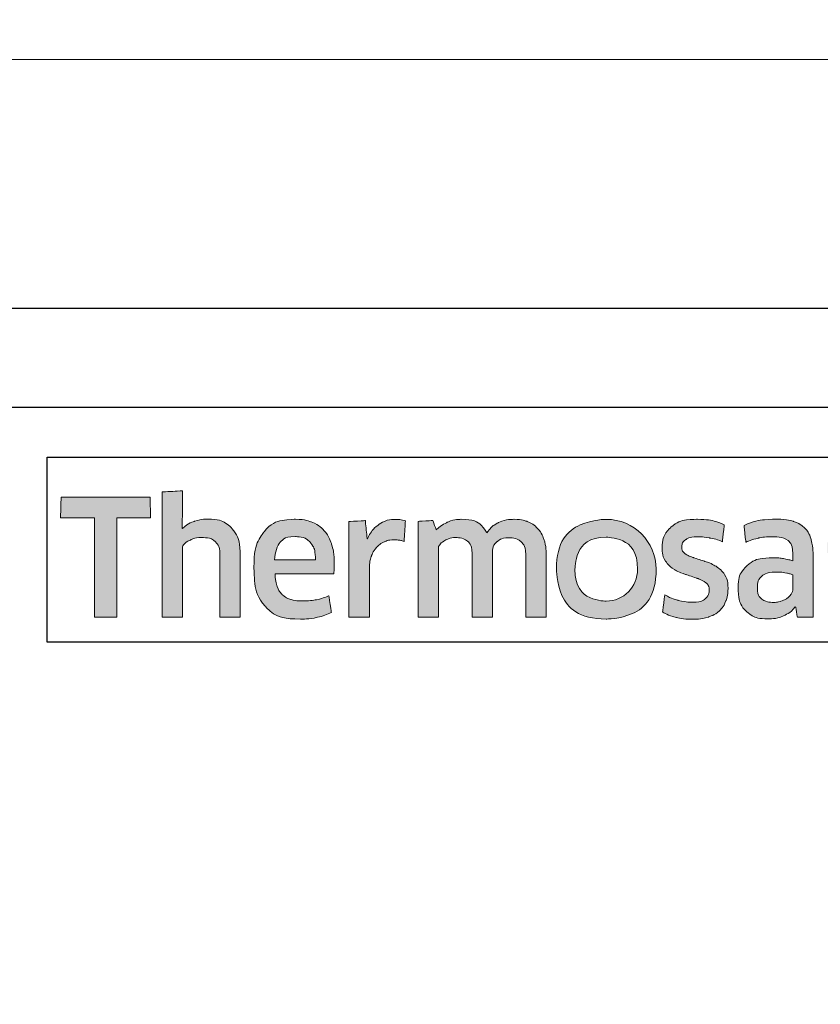
# Model space of a CAD drawing. Extents: x 451 to 3647, y -4884 to -3349.
# Drawn here: x 1102 to 1118, y -3694 to -3674 of the extents above; entities that cross this region are included whole.
import ezdxf

# ---------------------------------------------------------------- set-up
doc = ezdxf.new("R2010")
doc.units = 0
doc.layers.get('0').update_dxf_attribs({"linetype": 'CONTINUOUS'})
doc.layers.get('DEFPOINTS').update_dxf_attribs({"color": 5, "linetype": 'CONTINUOUS'})
doc.layers.add('SECTION', color=3, linetype='CONTINUOUS')
for name, color, linetype, lineweight in [('TCL01 thick', 6, 'CONTINUOUS', 20), ('TCL02 thin', 1, 'CONTINUOUS', 25), ('TCL07 dim', 7, 'CONTINUOUS', 20)]:
    doc.layers.add(name, color=color, linetype=linetype, lineweight=lineweight)

# ---------------------------------------------------------------- blocks, each defined once
blk = doc.blocks.new('*U161')
at = {"layer": 'TCL01 thick', "color": 6}
blk.add_lwpolyline([(-3.5, -227.5), (-3.5, -3.81), (-5.405, -1.905), (-1.595, 1.905), (-3.5, 3.81), (-3.5, 65)], dxfattribs=at)
blk = doc.blocks.new('A$C177652C4')
h = blk.add_hatch(color=154)
h.dxf.hatch_style = 1
edge = h.paths.add_edge_path()
edge.add_spline(control_points=[(-14.596, -1.214), (-14.596, -1.214), (-14.606, -0.802), (-14.606, -0.802), (-14.606, -0.802), (-14.606, -0.802), (-16.396, -0.802), (-16.396, -0.802), (-16.396, -0.802), (-16.396, -0.802), (-16.406, -1.214), (-16.406, -1.214), (-16.406, -1.214), (-16.406, -1.214), (-15.726, -1.214), (-15.726, -1.214), (-15.726, -1.214), (-15.726, -1.214), (-15.726, -3.216), (-15.726, -3.216), (-15.726, -3.216), (-15.726, -3.216), (-15.276, -3.216), (-15.276, -3.216), (-15.276, -3.216), (-15.276, -3.216), (-15.276, -1.214), (-15.276, -1.214), (-15.276, -1.214), (-15.276, -1.214), (-14.596, -1.214), (-14.596, -1.214)], knot_values=[0, 0, 0, 0, 0.111111, 0.111111, 0.111111, 0.166667, 0.222222, 0.222222, 0.222222, 0.277778, 0.333333, 0.333333, 0.333333, 0.388889, 0.444444, 0.444444, 0.444444, 0.5, 0.555556, 0.555556, 0.555556, 0.611111, 0.666667, 0.666667, 0.666667, 0.722222, 0.777778, 0.777778, 0.777778, 0.888889, 1, 1, 1, 1], degree=3, periodic=0)
edge = h.paths.add_edge_path()
edge.add_spline(control_points=[(-12.797, -3.216), (-12.797, -3.216), (-12.797, -1.961), (-12.797, -1.961), (-12.797, -1.961), (-12.797, -1.731), (-12.853, -1.554), (-12.965, -1.43), (-12.965, -1.43), (-13.078, -1.305), (-13.238, -1.243), (-13.446, -1.243), (-13.446, -1.243), (-13.538, -1.243), (-13.628, -1.257), (-13.716, -1.286), (-13.716, -1.286), (-13.803, -1.315), (-13.884, -1.363), (-13.957, -1.431), (-13.957, -1.431), (-13.957, -1.431), (-13.965, -1.425), (-13.965, -1.425), (-13.965, -1.425), (-13.965, -1.425), (-13.959, -1.168), (-13.959, -1.168), (-13.959, -1.168), (-13.959, -1.168), (-13.959, -0.673), (-13.959, -0.673), (-13.959, -0.673), (-13.959, -0.673), (-14.368, -0.696), (-14.368, -0.696), (-14.368, -0.696), (-14.368, -0.696), (-14.368, -3.216), (-14.368, -3.216), (-14.368, -3.216), (-14.368, -3.216), (-13.959, -3.216), (-13.959, -3.216), (-13.959, -3.216), (-13.959, -3.216), (-13.959, -1.794), (-13.959, -1.794), (-13.959, -1.794), (-13.925, -1.742), (-13.873, -1.699), (-13.804, -1.665), (-13.804, -1.665), (-13.736, -1.63), (-13.659, -1.613), (-13.573, -1.613), (-13.573, -1.613), (-13.446, -1.613), (-13.353, -1.642), (-13.294, -1.7), (-13.294, -1.7), (-13.235, -1.758), (-13.206, -1.844), (-13.206, -1.958), (-13.206, -1.958), (-13.206, -1.958), (-13.206, -3.216), (-13.206, -3.216), (-13.206, -3.216), (-13.206, -3.216), (-12.797, -3.216), (-12.797, -3.216)], knot_values=[0, 0, 0, 0, 0.052632, 0.052632, 0.052632, 0.078947, 0.105263, 0.105263, 0.105263, 0.131579, 0.157895, 0.157895, 0.157895, 0.184211, 0.210526, 0.210526, 0.210526, 0.236842, 0.263158, 0.263158, 0.263158, 0.289474, 0.315789, 0.315789, 0.315789, 0.342105, 0.368421, 0.368421, 0.368421, 0.394737, 0.421053, 0.421053, 0.421053, 0.447368, 0.473684, 0.473684, 0.473684, 0.5, 0.526316, 0.526316, 0.526316, 0.552632, 0.578947, 0.578947, 0.578947, 0.605263, 0.631579, 0.631579, 0.631579, 0.657895, 0.684211, 0.684211, 0.684211, 0.710526, 0.736842, 0.736842, 0.736842, 0.763158, 0.789474, 0.789474, 0.789474, 0.815789, 0.842105, 0.842105, 0.842105, 0.868421, 0.894737, 0.894737, 0.894737, 0.947368, 1, 1, 1, 1], degree=3, periodic=0)
edge = h.paths.add_edge_path(flags=16)
edge.add_spline(control_points=[(-4.812, -2.249), (-4.812, -2.604), (-5.094, -2.891), (-5.442, -2.891), (-5.442, -2.891), (-5.789, -2.891), (-6.071, -2.604), (-6.071, -2.249), (-6.071, -2.249), (-6.071, -1.895), (-5.789, -1.607), (-5.442, -1.607), (-5.442, -1.607), (-5.094, -1.607), (-4.812, -1.895), (-4.812, -2.249)], knot_values=[0, 0, 0, 0, 0.2, 0.2, 0.2, 0.3, 0.4, 0.4, 0.4, 0.5, 0.6, 0.6, 0.6, 0.8, 1, 1, 1, 1], degree=3, periodic=0)
edge = h.paths.add_edge_path()
edge.add_spline(control_points=[(-4.44, -2.249), (-4.44, -1.696), (-4.888, -1.247), (-5.442, -1.247), (-5.442, -1.247), (-5.995, -1.247), (-6.444, -1.696), (-6.444, -2.249), (-6.444, -2.249), (-6.444, -2.803), (-5.995, -3.251), (-5.442, -3.251), (-5.442, -3.251), (-4.888, -3.251), (-4.44, -2.803), (-4.44, -2.249)], knot_values=[0, 0, 0, 0, 0.2, 0.2, 0.2, 0.3, 0.4, 0.4, 0.4, 0.5, 0.6, 0.6, 0.6, 0.8, 1, 1, 1, 1], degree=3, periodic=0)
edge = h.paths.add_edge_path()
edge.add_spline(control_points=[(2.2, -3.216), (2.2, -3.216), (2.2, -1.961), (2.2, -1.961), (2.2, -1.961), (2.2, -1.731), (2.144, -1.554), (2.032, -1.43), (2.032, -1.43), (1.919, -1.305), (1.759, -1.243), (1.551, -1.243), (1.551, -1.243), (1.459, -1.243), (1.369, -1.257), (1.281, -1.286), (1.281, -1.286), (1.194, -1.315), (1.113, -1.363), (1.04, -1.431), (1.04, -1.431), (1.04, -1.431), (1.032, -1.425), (1.032, -1.425), (1.032, -1.425), (1.032, -1.425), (1.038, -1.168), (1.038, -1.168), (1.038, -1.168), (1.038, -1.168), (1.038, -0.6), (1.038, -0.6), (1.038, -0.6), (1.038, -0.6), (0.629, -0.623), (0.629, -0.623), (0.629, -0.623), (0.629, -0.623), (0.629, -3.216), (0.629, -3.216), (0.629, -3.216), (0.629, -3.216), (1.038, -3.216), (1.038, -3.216), (1.038, -3.216), (1.038, -3.216), (1.038, -1.794), (1.038, -1.794), (1.038, -1.794), (1.072, -1.742), (1.124, -1.699), (1.193, -1.665), (1.193, -1.665), (1.261, -1.63), (1.339, -1.613), (1.424, -1.613), (1.424, -1.613), (1.551, -1.613), (1.644, -1.642), (1.703, -1.7), (1.703, -1.7), (1.762, -1.758), (1.791, -1.844), (1.791, -1.958), (1.791, -1.958), (1.791, -1.958), (1.791, -3.216), (1.791, -3.216), (1.791, -3.216), (1.791, -3.216), (2.2, -3.216), (2.2, -3.216)], knot_values=[0, 0, 0, 0, 0.052632, 0.052632, 0.052632, 0.078947, 0.105263, 0.105263, 0.105263, 0.131579, 0.157895, 0.157895, 0.157895, 0.184211, 0.210526, 0.210526, 0.210526, 0.236842, 0.263158, 0.263158, 0.263158, 0.289474, 0.315789, 0.315789, 0.315789, 0.342105, 0.368421, 0.368421, 0.368421, 0.394737, 0.421053, 0.421053, 0.421053, 0.447368, 0.473684, 0.473684, 0.473684, 0.5, 0.526316, 0.526316, 0.526316, 0.552632, 0.578947, 0.578947, 0.578947, 0.605263, 0.631579, 0.631579, 0.631579, 0.657895, 0.684211, 0.684211, 0.684211, 0.710526, 0.736842, 0.736842, 0.736842, 0.763158, 0.789474, 0.789474, 0.789474, 0.815789, 0.842105, 0.842105, 0.842105, 0.868421, 0.894737, 0.894737, 0.894737, 0.947368, 1, 1, 1, 1], degree=3, periodic=0)
edge = h.paths.add_edge_path()
edge.add_spline(control_points=[(0.257, -2.357), (0.211, -2.288), (0.154, -2.233), (0.085, -2.191), (0.085, -2.191), (0.017, -2.149), (-0.058, -2.116), (-0.138, -2.091), (-0.138, -2.091), (-0.219, -2.066), (-0.294, -2.042), (-0.362, -2.019), (-0.362, -2.019), (-0.431, -1.995), (-0.488, -1.968), (-0.534, -1.937), (-0.534, -1.937), (-0.581, -1.905), (-0.604, -1.861), (-0.604, -1.803), (-0.604, -1.803), (-0.604, -1.739), (-0.576, -1.688), (-0.522, -1.652), (-0.522, -1.652), (-0.467, -1.615), (-0.391, -1.597), (-0.295, -1.597), (-0.295, -1.597), (-0.22, -1.597), (-0.136, -1.605), (-0.045, -1.621), (-0.045, -1.621), (0.046, -1.637), (0.132, -1.662), (0.214, -1.697), (0.214, -1.697), (0.214, -1.697), (0.249, -1.355), (0.249, -1.355), (0.249, -1.355), (0.084, -1.283), (-0.095, -1.246), (-0.288, -1.246), (-0.288, -1.246), (-0.524, -1.246), (-0.701, -1.299), (-0.819, -1.405), (-0.819, -1.405), (-0.937, -1.512), (-0.996, -1.65), (-0.996, -1.819), (-0.996, -1.819), (-0.996, -1.931), (-0.973, -2.021), (-0.927, -2.089), (-0.927, -2.089), (-0.881, -2.158), (-0.823, -2.213), (-0.752, -2.255), (-0.752, -2.255), (-0.681, -2.297), (-0.605, -2.33), (-0.525, -2.355), (-0.525, -2.355), (-0.444, -2.38), (-0.369, -2.405), (-0.298, -2.431), (-0.298, -2.431), (-0.227, -2.456), (-0.169, -2.487), (-0.122, -2.521), (-0.122, -2.521), (-0.076, -2.555), (-0.053, -2.603), (-0.053, -2.666), (-0.053, -2.666), (-0.053, -2.737), (-0.079, -2.796), (-0.132, -2.843), (-0.132, -2.843), (-0.185, -2.89), (-0.27, -2.914), (-0.388, -2.914), (-0.388, -2.914), (-0.476, -2.914), (-0.571, -2.901), (-0.674, -2.875), (-0.674, -2.875), (-0.778, -2.849), (-0.867, -2.812), (-0.942, -2.762), (-0.942, -2.762), (-0.942, -2.762), (-0.99, -3.11), (-0.99, -3.11), (-0.99, -3.11), (-0.908, -3.159), (-0.817, -3.196), (-0.715, -3.219), (-0.715, -3.219), (-0.613, -3.243), (-0.504, -3.255), (-0.388, -3.255), (-0.388, -3.255), (-0.264, -3.255), (-0.156, -3.24), (-0.066, -3.21), (-0.066, -3.21), (0.024, -3.18), (0.098, -3.137), (0.156, -3.083), (0.156, -3.083), (0.214, -3.028), (0.257, -2.962), (0.285, -2.885), (0.285, -2.885), (0.313, -2.807), (0.327, -2.722), (0.327, -2.627), (0.327, -2.627), (0.327, -2.515), (0.304, -2.425), (0.257, -2.357)], knot_values=[0, 0, 0, 0, 0.03125, 0.03125, 0.03125, 0.046875, 0.0625, 0.0625, 0.0625, 0.078125, 0.09375, 0.09375, 0.09375, 0.109375, 0.125, 0.125, 0.125, 0.140625, 0.15625, 0.15625, 0.15625, 0.171875, 0.1875, 0.1875, 0.1875, 0.203125, 0.21875, 0.21875, 0.21875, 0.234375, 0.25, 0.25, 0.25, 0.265625, 0.28125, 0.28125, 0.28125, 0.296875, 0.3125, 0.3125, 0.3125, 0.328125, 0.34375, 0.34375, 0.34375, 0.359375, 0.375, 0.375, 0.375, 0.390625, 0.40625, 0.40625, 0.40625, 0.421875, 0.4375, 0.4375, 0.4375, 0.453125, 0.46875, 0.46875, 0.46875, 0.484375, 0.5, 0.5, 0.5, 0.515625, 0.53125, 0.53125, 0.53125, 0.546875, 0.5625, 0.5625, 0.5625, 0.578125, 0.59375, 0.59375, 0.59375, 0.609375, 0.625, 0.625, 0.625, 0.640625, 0.65625, 0.65625, 0.65625, 0.671875, 0.6875, 0.6875, 0.6875, 0.703125, 0.71875, 0.71875, 0.71875, 0.734375, 0.75, 0.75, 0.75, 0.765625, 0.78125, 0.78125, 0.78125, 0.796875, 0.8125, 0.8125, 0.8125, 0.828125, 0.84375, 0.84375, 0.84375, 0.859375, 0.875, 0.875, 0.875, 0.890625, 0.90625, 0.90625, 0.90625, 0.921875, 0.9375, 0.9375, 0.9375, 0.96875, 1, 1, 1, 1], degree=3, periodic=0)
edge = h.paths.add_edge_path(flags=16)
edge.add_spline(control_points=[(-1.695, -2.646), (-1.695, -2.683), (-1.706, -2.717), (-1.727, -2.749), (-1.727, -2.749), (-1.749, -2.782), (-1.777, -2.81), (-1.812, -2.835), (-1.812, -2.835), (-1.848, -2.859), (-1.889, -2.879), (-1.935, -2.894), (-1.935, -2.894), (-1.981, -2.909), (-2.03, -2.917), (-2.081, -2.917), (-2.081, -2.917), (-2.178, -2.917), (-2.256, -2.894), (-2.316, -2.849), (-2.316, -2.849), (-2.376, -2.804), (-2.406, -2.725), (-2.406, -2.611), (-2.406, -2.611), (-2.406, -2.512), (-2.376, -2.437), (-2.315, -2.386), (-2.315, -2.386), (-2.254, -2.334), (-2.156, -2.308), (-2.023, -2.308), (-2.023, -2.308), (-1.942, -2.308), (-1.873, -2.315), (-1.816, -2.328), (-1.816, -2.328), (-1.759, -2.341), (-1.719, -2.352), (-1.695, -2.363), (-1.695, -2.363), (-1.695, -2.363), (-1.695, -2.646), (-1.695, -2.646)], knot_values=[0, 0, 0, 0, 0.083333, 0.083333, 0.083333, 0.125, 0.166667, 0.166667, 0.166667, 0.208333, 0.25, 0.25, 0.25, 0.291667, 0.333333, 0.333333, 0.333333, 0.375, 0.416667, 0.416667, 0.416667, 0.458333, 0.5, 0.5, 0.5, 0.541667, 0.583333, 0.583333, 0.583333, 0.625, 0.666667, 0.666667, 0.666667, 0.708333, 0.75, 0.75, 0.75, 0.791667, 0.833333, 0.833333, 0.833333, 0.916667, 1, 1, 1, 1], degree=3, periodic=0)
edge = h.paths.add_edge_path()
edge.add_spline(control_points=[(-1.601, -3.216), (-1.601, -3.216), (-1.286, -3.216), (-1.286, -3.216), (-1.286, -3.216), (-1.286, -3.216), (-1.286, -1.996), (-1.286, -1.996), (-1.286, -1.996), (-1.286, -1.865), (-1.299, -1.753), (-1.325, -1.658), (-1.325, -1.658), (-1.351, -1.564), (-1.393, -1.486), (-1.452, -1.425), (-1.452, -1.425), (-1.512, -1.363), (-1.588, -1.318), (-1.681, -1.288), (-1.681, -1.288), (-1.775, -1.258), (-1.89, -1.243), (-2.025, -1.243), (-2.025, -1.243), (-2.268, -1.243), (-2.484, -1.285), (-2.674, -1.368), (-2.674, -1.368), (-2.674, -1.368), (-2.638, -1.706), (-2.638, -1.706), (-2.638, -1.706), (-2.548, -1.668), (-2.462, -1.64), (-2.381, -1.623), (-2.381, -1.623), (-2.299, -1.606), (-2.206, -1.597), (-2.101, -1.597), (-2.101, -1.597), (-1.955, -1.597), (-1.851, -1.623), (-1.788, -1.674), (-1.788, -1.674), (-1.726, -1.726), (-1.695, -1.813), (-1.695, -1.935), (-1.695, -1.935), (-1.695, -1.935), (-1.695, -2.08), (-1.695, -2.08), (-1.695, -2.08), (-1.751, -2.063), (-1.813, -2.048), (-1.882, -2.036), (-1.882, -2.036), (-1.95, -2.025), (-2.022, -2.019), (-2.097, -2.019), (-2.097, -2.019), (-2.325, -2.019), (-2.498, -2.073), (-2.616, -2.181), (-2.616, -2.181), (-2.734, -2.29), (-2.793, -2.435), (-2.793, -2.617), (-2.793, -2.617), (-2.793, -2.834), (-2.738, -2.994), (-2.629, -3.095), (-2.629, -3.095), (-2.519, -3.197), (-2.374, -3.248), (-2.194, -3.248), (-2.194, -3.248), (-2.078, -3.248), (-1.973, -3.227), (-1.878, -3.184), (-1.878, -3.184), (-1.784, -3.141), (-1.706, -3.082), (-1.646, -3.007), (-1.646, -3.007), (-1.646, -3.007), (-1.637, -3.01), (-1.637, -3.01), (-1.637, -3.01), (-1.637, -3.01), (-1.601, -3.216), (-1.601, -3.216)], knot_values=[0, 0, 0, 0, 0.041667, 0.041667, 0.041667, 0.0625, 0.083333, 0.083333, 0.083333, 0.104167, 0.125, 0.125, 0.125, 0.145833, 0.166667, 0.166667, 0.166667, 0.1875, 0.208333, 0.208333, 0.208333, 0.229167, 0.25, 0.25, 0.25, 0.270833, 0.291667, 0.291667, 0.291667, 0.3125, 0.333333, 0.333333, 0.333333, 0.354167, 0.375, 0.375, 0.375, 0.395833, 0.416667, 0.416667, 0.416667, 0.4375, 0.458333, 0.458333, 0.458333, 0.479167, 0.5, 0.5, 0.5, 0.520833, 0.541667, 0.541667, 0.541667, 0.5625, 0.583333, 0.583333, 0.583333, 0.604167, 0.625, 0.625, 0.625, 0.645833, 0.666667, 0.666667, 0.666667, 0.6875, 0.708333, 0.708333, 0.708333, 0.729167, 0.75, 0.75, 0.75, 0.770833, 0.791667, 0.791667, 0.791667, 0.8125, 0.833333, 0.833333, 0.833333, 0.854167, 0.875, 0.875, 0.875, 0.895833, 0.916667, 0.916667, 0.916667, 0.958333, 1, 1, 1, 1], degree=3, periodic=0)
edge = h.paths.add_edge_path()
edge.add_spline(control_points=[(-3.065, -2.357), (-3.111, -2.288), (-3.168, -2.233), (-3.237, -2.191), (-3.237, -2.191), (-3.306, -2.149), (-3.38, -2.116), (-3.461, -2.091), (-3.461, -2.091), (-3.541, -2.066), (-3.616, -2.042), (-3.684, -2.019), (-3.684, -2.019), (-3.753, -1.995), (-3.811, -1.968), (-3.857, -1.937), (-3.857, -1.937), (-3.903, -1.905), (-3.926, -1.861), (-3.926, -1.803), (-3.926, -1.803), (-3.926, -1.739), (-3.899, -1.688), (-3.844, -1.652), (-3.844, -1.652), (-3.789, -1.615), (-3.713, -1.597), (-3.617, -1.597), (-3.617, -1.597), (-3.542, -1.597), (-3.459, -1.605), (-3.367, -1.621), (-3.367, -1.621), (-3.276, -1.637), (-3.19, -1.662), (-3.108, -1.697), (-3.108, -1.697), (-3.108, -1.697), (-3.073, -1.355), (-3.073, -1.355), (-3.073, -1.355), (-3.238, -1.283), (-3.417, -1.246), (-3.61, -1.246), (-3.61, -1.246), (-3.847, -1.246), (-4.024, -1.299), (-4.142, -1.405), (-4.142, -1.405), (-4.26, -1.512), (-4.319, -1.65), (-4.319, -1.819), (-4.319, -1.819), (-4.319, -1.931), (-4.296, -2.021), (-4.249, -2.089), (-4.249, -2.089), (-4.203, -2.158), (-4.145, -2.213), (-4.074, -2.255), (-4.074, -2.255), (-4.003, -2.297), (-3.928, -2.33), (-3.847, -2.355), (-3.847, -2.355), (-3.767, -2.38), (-3.691, -2.405), (-3.62, -2.431), (-3.62, -2.431), (-3.549, -2.456), (-3.491, -2.487), (-3.445, -2.521), (-3.445, -2.521), (-3.399, -2.555), (-3.375, -2.603), (-3.375, -2.666), (-3.375, -2.666), (-3.375, -2.737), (-3.402, -2.796), (-3.454, -2.843), (-3.454, -2.843), (-3.507, -2.89), (-3.592, -2.914), (-3.71, -2.914), (-3.71, -2.914), (-3.798, -2.914), (-3.894, -2.901), (-3.997, -2.875), (-3.997, -2.875), (-4.1, -2.849), (-4.189, -2.812), (-4.264, -2.762), (-4.264, -2.762), (-4.264, -2.762), (-4.312, -3.11), (-4.312, -3.11), (-4.312, -3.11), (-4.231, -3.159), (-4.139, -3.196), (-4.037, -3.219), (-4.037, -3.219), (-3.935, -3.243), (-3.826, -3.255), (-3.71, -3.255), (-3.71, -3.255), (-3.586, -3.255), (-3.478, -3.24), (-3.388, -3.21), (-3.388, -3.21), (-3.298, -3.18), (-3.224, -3.137), (-3.166, -3.083), (-3.166, -3.083), (-3.108, -3.028), (-3.065, -2.962), (-3.037, -2.885), (-3.037, -2.885), (-3.01, -2.807), (-2.996, -2.722), (-2.996, -2.627), (-2.996, -2.627), (-2.996, -2.515), (-3.019, -2.425), (-3.065, -2.357)], knot_values=[0, 0, 0, 0, 0.03125, 0.03125, 0.03125, 0.046875, 0.0625, 0.0625, 0.0625, 0.078125, 0.09375, 0.09375, 0.09375, 0.109375, 0.125, 0.125, 0.125, 0.140625, 0.15625, 0.15625, 0.15625, 0.171875, 0.1875, 0.1875, 0.1875, 0.203125, 0.21875, 0.21875, 0.21875, 0.234375, 0.25, 0.25, 0.25, 0.265625, 0.28125, 0.28125, 0.28125, 0.296875, 0.3125, 0.3125, 0.3125, 0.328125, 0.34375, 0.34375, 0.34375, 0.359375, 0.375, 0.375, 0.375, 0.390625, 0.40625, 0.40625, 0.40625, 0.421875, 0.4375, 0.4375, 0.4375, 0.453125, 0.46875, 0.46875, 0.46875, 0.484375, 0.5, 0.5, 0.5, 0.515625, 0.53125, 0.53125, 0.53125, 0.546875, 0.5625, 0.5625, 0.5625, 0.578125, 0.59375, 0.59375, 0.59375, 0.609375, 0.625, 0.625, 0.625, 0.640625, 0.65625, 0.65625, 0.65625, 0.671875, 0.6875, 0.6875, 0.6875, 0.703125, 0.71875, 0.71875, 0.71875, 0.734375, 0.75, 0.75, 0.75, 0.765625, 0.78125, 0.78125, 0.78125, 0.796875, 0.8125, 0.8125, 0.8125, 0.828125, 0.84375, 0.84375, 0.84375, 0.859375, 0.875, 0.875, 0.875, 0.890625, 0.90625, 0.90625, 0.90625, 0.921875, 0.9375, 0.9375, 0.9375, 0.96875, 1, 1, 1, 1], degree=3, periodic=0)
edge = h.paths.add_edge_path()
edge.add_spline(control_points=[(-6.651, -3.216), (-6.651, -3.216), (-6.651, -1.951), (-6.651, -1.951), (-6.651, -1.951), (-6.651, -1.833), (-6.667, -1.73), (-6.698, -1.642), (-6.698, -1.642), (-6.729, -1.554), (-6.773, -1.48), (-6.83, -1.421), (-6.83, -1.421), (-6.887, -1.362), (-6.955, -1.318), (-7.033, -1.289), (-7.033, -1.289), (-7.111, -1.261), (-7.198, -1.246), (-7.292, -1.246), (-7.292, -1.246), (-7.408, -1.246), (-7.513, -1.268), (-7.606, -1.311), (-7.606, -1.311), (-7.699, -1.355), (-7.777, -1.425), (-7.839, -1.52), (-7.839, -1.52), (-7.938, -1.338), (-8.111, -1.246), (-8.358, -1.246), (-8.358, -1.246), (-8.452, -1.246), (-8.542, -1.265), (-8.628, -1.302), (-8.628, -1.302), (-8.714, -1.339), (-8.79, -1.392), (-8.857, -1.46), (-8.857, -1.46), (-8.857, -1.46), (-8.927, -1.269), (-8.927, -1.269), (-8.927, -1.269), (-8.927, -1.269), (-9.22, -1.288), (-9.22, -1.288), (-9.22, -1.288), (-9.22, -1.288), (-9.22, -3.216), (-9.22, -3.216), (-9.22, -3.216), (-9.22, -3.216), (-8.811, -3.216), (-8.811, -3.216), (-8.811, -3.216), (-8.811, -3.216), (-8.811, -1.79), (-8.811, -1.79), (-8.811, -1.79), (-8.777, -1.737), (-8.728, -1.694), (-8.665, -1.661), (-8.665, -1.661), (-8.602, -1.629), (-8.536, -1.613), (-8.467, -1.613), (-8.467, -1.613), (-8.37, -1.613), (-8.292, -1.637), (-8.23, -1.686), (-8.23, -1.686), (-8.169, -1.734), (-8.139, -1.816), (-8.139, -1.932), (-8.139, -1.932), (-8.139, -1.932), (-8.139, -3.216), (-8.139, -3.216), (-8.139, -3.216), (-8.139, -3.216), (-7.73, -3.216), (-7.73, -3.216), (-7.73, -3.216), (-7.73, -3.216), (-7.73, -1.932), (-7.73, -1.932), (-7.73, -1.932), (-7.73, -1.825), (-7.699, -1.745), (-7.636, -1.694), (-7.636, -1.694), (-7.574, -1.642), (-7.496, -1.616), (-7.401, -1.616), (-7.401, -1.616), (-7.294, -1.616), (-7.21, -1.644), (-7.15, -1.698), (-7.15, -1.698), (-7.09, -1.753), (-7.06, -1.839), (-7.06, -1.955), (-7.06, -1.955), (-7.06, -1.955), (-7.06, -3.216), (-7.06, -3.216), (-7.06, -3.216), (-7.06, -3.216), (-6.651, -3.216), (-6.651, -3.216)], knot_values=[0, 0, 0, 0, 0.034483, 0.034483, 0.034483, 0.051724, 0.068966, 0.068966, 0.068966, 0.086207, 0.103448, 0.103448, 0.103448, 0.12069, 0.137931, 0.137931, 0.137931, 0.155172, 0.172414, 0.172414, 0.172414, 0.189655, 0.206897, 0.206897, 0.206897, 0.224138, 0.241379, 0.241379, 0.241379, 0.258621, 0.275862, 0.275862, 0.275862, 0.293103, 0.310345, 0.310345, 0.310345, 0.327586, 0.344828, 0.344828, 0.344828, 0.362069, 0.37931, 0.37931, 0.37931, 0.396552, 0.413793, 0.413793, 0.413793, 0.431034, 0.448276, 0.448276, 0.448276, 0.465517, 0.482759, 0.482759, 0.482759, 0.5, 0.517241, 0.517241, 0.517241, 0.534483, 0.551724, 0.551724, 0.551724, 0.568966, 0.586207, 0.586207, 0.586207, 0.603448, 0.62069, 0.62069, 0.62069, 0.637931, 0.655172, 0.655172, 0.655172, 0.672414, 0.689655, 0.689655, 0.689655, 0.706897, 0.724138, 0.724138, 0.724138, 0.741379, 0.758621, 0.758621, 0.758621, 0.775862, 0.793103, 0.793103, 0.793103, 0.810345, 0.827586, 0.827586, 0.827586, 0.844828, 0.862069, 0.862069, 0.862069, 0.87931, 0.896552, 0.896552, 0.896552, 0.913793, 0.931034, 0.931034, 0.931034, 0.965517, 1, 1, 1, 1], degree=3, periodic=0)
edge = h.paths.add_edge_path()
edge.add_spline(control_points=[(-10.202, -3.216), (-10.202, -3.216), (-10.202, -2.241), (-10.202, -2.241), (-10.202, -2.241), (-10.202, -2.151), (-10.189, -2.069), (-10.164, -1.996), (-10.164, -1.996), (-10.138, -1.923), (-10.103, -1.862), (-10.059, -1.813), (-10.059, -1.813), (-10.015, -1.763), (-9.963, -1.725), (-9.903, -1.698), (-9.903, -1.698), (-9.843, -1.671), (-9.777, -1.658), (-9.706, -1.658), (-9.706, -1.658), (-9.67, -1.658), (-9.635, -1.661), (-9.6, -1.666), (-9.6, -1.666), (-9.566, -1.671), (-9.534, -1.68), (-9.504, -1.69), (-9.504, -1.69), (-9.504, -1.69), (-9.478, -1.275), (-9.478, -1.275), (-9.478, -1.275), (-9.534, -1.258), (-9.601, -1.249), (-9.681, -1.249), (-9.681, -1.249), (-9.801, -1.249), (-9.909, -1.282), (-10.004, -1.347), (-10.004, -1.347), (-10.1, -1.413), (-10.178, -1.509), (-10.238, -1.636), (-10.238, -1.636), (-10.238, -1.636), (-10.247, -1.636), (-10.247, -1.636), (-10.247, -1.636), (-10.247, -1.636), (-10.283, -1.272), (-10.283, -1.272), (-10.283, -1.272), (-10.283, -1.272), (-10.611, -1.291), (-10.611, -1.291), (-10.611, -1.291), (-10.611, -1.291), (-10.611, -3.216), (-10.611, -3.216), (-10.611, -3.216), (-10.611, -3.216), (-10.202, -3.216), (-10.202, -3.216)], knot_values=[0, 0, 0, 0, 0.058824, 0.058824, 0.058824, 0.088235, 0.117647, 0.117647, 0.117647, 0.147059, 0.176471, 0.176471, 0.176471, 0.205882, 0.235294, 0.235294, 0.235294, 0.264706, 0.294118, 0.294118, 0.294118, 0.323529, 0.352941, 0.352941, 0.352941, 0.382353, 0.411765, 0.411765, 0.411765, 0.441176, 0.470588, 0.470588, 0.470588, 0.5, 0.529412, 0.529412, 0.529412, 0.558824, 0.588235, 0.588235, 0.588235, 0.617647, 0.647059, 0.647059, 0.647059, 0.676471, 0.705882, 0.705882, 0.705882, 0.735294, 0.764706, 0.764706, 0.764706, 0.794118, 0.823529, 0.823529, 0.823529, 0.852941, 0.882353, 0.882353, 0.882353, 0.941176, 1, 1, 1, 1], degree=3, periodic=0)
edge = h.paths.add_edge_path()
edge.add_spline(control_points=[(-11.244, -3.216), (-11.14, -3.193), (-11.047, -3.16), (-10.965, -3.12), (-10.965, -3.12), (-10.965, -3.12), (-11.013, -2.782), (-11.013, -2.782), (-11.013, -2.782), (-11.095, -2.818), (-11.178, -2.845), (-11.263, -2.862), (-11.263, -2.862), (-11.348, -2.879), (-11.438, -2.888), (-11.535, -2.888), (-11.535, -2.888), (-11.627, -2.888), (-11.708, -2.878), (-11.776, -2.859), (-11.776, -2.859), (-11.845, -2.84), (-11.902, -2.808), (-11.947, -2.765), (-11.947, -2.765), (-11.992, -2.723), (-12.027, -2.666), (-12.052, -2.596), (-12.052, -2.596), (-12.076, -2.527), (-12.091, -2.441), (-12.095, -2.341), (-12.095, -2.341), (-12.095, -2.341), (-10.917, -2.341), (-10.917, -2.341), (-10.917, -2.341), (-10.913, -2.311), (-10.91, -2.278), (-10.909, -2.242), (-10.909, -2.242), (-10.908, -2.207), (-10.907, -2.174), (-10.907, -2.144), (-10.907, -2.144), (-10.907, -1.99), (-10.925, -1.856), (-10.962, -1.743), (-10.962, -1.743), (-10.998, -1.631), (-11.051, -1.537), (-11.12, -1.463), (-11.12, -1.463), (-11.188, -1.389), (-11.271, -1.335), (-11.368, -1.299), (-11.368, -1.299), (-11.464, -1.264), (-11.571, -1.246), (-11.689, -1.246), (-11.689, -1.246), (-11.971, -1.246), (-12.179, -1.33), (-12.316, -1.497), (-12.316, -1.497), (-12.452, -1.665), (-12.52, -1.903), (-12.52, -2.212), (-12.52, -2.212), (-12.52, -2.559), (-12.445, -2.82), (-12.296, -2.992), (-12.296, -2.992), (-12.147, -3.165), (-11.909, -3.252), (-11.583, -3.252), (-11.583, -3.252), (-11.461, -3.252), (-11.348, -3.24), (-11.244, -3.216)], knot_values=[0, 0, 0, 0, 0.047619, 0.047619, 0.047619, 0.071429, 0.095238, 0.095238, 0.095238, 0.119048, 0.142857, 0.142857, 0.142857, 0.166667, 0.190476, 0.190476, 0.190476, 0.214286, 0.238095, 0.238095, 0.238095, 0.261905, 0.285714, 0.285714, 0.285714, 0.309524, 0.333333, 0.333333, 0.333333, 0.357143, 0.380952, 0.380952, 0.380952, 0.404762, 0.428571, 0.428571, 0.428571, 0.452381, 0.47619, 0.47619, 0.47619, 0.5, 0.52381, 0.52381, 0.52381, 0.547619, 0.571429, 0.571429, 0.571429, 0.595238, 0.619048, 0.619048, 0.619048, 0.642857, 0.666667, 0.666667, 0.666667, 0.690476, 0.714286, 0.714286, 0.714286, 0.738095, 0.761905, 0.761905, 0.761905, 0.785714, 0.809524, 0.809524, 0.809524, 0.833333, 0.857143, 0.857143, 0.857143, 0.880952, 0.904762, 0.904762, 0.904762, 0.952381, 1, 1, 1, 1], degree=3, periodic=0)
edge = h.paths.add_edge_path(flags=16)
edge.add_spline(control_points=[(-12.105, -2.064), (-12.094, -1.898), (-12.057, -1.779), (-11.994, -1.705), (-11.994, -1.705), (-11.93, -1.631), (-11.828, -1.594), (-11.686, -1.594), (-11.686, -1.594), (-11.564, -1.594), (-11.467, -1.629), (-11.397, -1.7), (-11.397, -1.7), (-11.326, -1.771), (-11.288, -1.892), (-11.284, -2.064), (-11.284, -2.064), (-11.284, -2.064), (-12.105, -2.064), (-12.105, -2.064)], knot_values=[0, 0, 0, 0, 0.166667, 0.166667, 0.166667, 0.25, 0.333333, 0.333333, 0.333333, 0.416667, 0.5, 0.5, 0.5, 0.583333, 0.666667, 0.666667, 0.666667, 0.833333, 1, 1, 1, 1], degree=3, periodic=0)
at = {"color": 154}
for points, knots in [([(-12.797, -3.216), (-12.797, -3.216), (-12.797, -1.961), (-12.797, -1.961), (-12.797, -1.961), (-12.797, -1.731), (-12.853, -1.554), (-12.965, -1.43), (-12.965, -1.43), (-13.078, -1.305), (-13.238, -1.243), (-13.446, -1.243), (-13.446, -1.243), (-13.538, -1.243), (-13.628, -1.257), (-13.716, -1.286), (-13.716, -1.286), (-13.803, -1.315), (-13.884, -1.363), (-13.957, -1.431), (-13.957, -1.431), (-13.957, -1.431), (-13.965, -1.425), (-13.965, -1.425), (-13.965, -1.425), (-13.965, -1.425), (-13.959, -1.168), (-13.959, -1.168), (-13.959, -1.168), (-13.959, -1.168), (-13.959, -0.673), (-13.959, -0.673), (-13.959, -0.673), (-13.959, -0.673), (-14.368, -0.696), (-14.368, -0.696), (-14.368, -0.696), (-14.368, -0.696), (-14.368, -3.216), (-14.368, -3.216), (-14.368, -3.216), (-14.368, -3.216), (-13.959, -3.216), (-13.959, -3.216), (-13.959, -3.216), (-13.959, -3.216), (-13.959, -1.794), (-13.959, -1.794), (-13.959, -1.794), (-13.925, -1.742), (-13.873, -1.699), (-13.804, -1.665), (-13.804, -1.665), (-13.736, -1.63), (-13.659, -1.613), (-13.573, -1.613), (-13.573, -1.613), (-13.446, -1.613), (-13.353, -1.642), (-13.294, -1.7), (-13.294, -1.7), (-13.235, -1.758), (-13.206, -1.844), (-13.206, -1.958), (-13.206, -1.958), (-13.206, -1.958), (-13.206, -3.216), (-13.206, -3.216), (-13.206, -3.216), (-13.206, -3.216), (-12.797, -3.216), (-12.797, -3.216)], [0, 0, 0, 0, 0.052632, 0.052632, 0.052632, 0.078947, 0.105263, 0.105263, 0.105263, 0.131579, 0.157895, 0.157895, 0.157895, 0.184211, 0.210526, 0.210526, 0.210526, 0.236842, 0.263158, 0.263158, 0.263158, 0.289474, 0.315789, 0.315789, 0.315789, 0.342105, 0.368421, 0.368421, 0.368421, 0.394737, 0.421053, 0.421053, 0.421053, 0.447368, 0.473684, 0.473684, 0.473684, 0.5, 0.526316, 0.526316, 0.526316, 0.552632, 0.578947, 0.578947, 0.578947, 0.605263, 0.631579, 0.631579, 0.631579, 0.657895, 0.684211, 0.684211, 0.684211, 0.710526, 0.736842, 0.736842, 0.736842, 0.763158, 0.789474, 0.789474, 0.789474, 0.815789, 0.842105, 0.842105, 0.842105, 0.868421, 0.894737, 0.894737, 0.894737, 0.947368, 1, 1, 1, 1]), ([(-14.596, -1.214), (-14.596, -1.214), (-14.606, -0.802), (-14.606, -0.802), (-14.606, -0.802), (-14.606, -0.802), (-16.396, -0.802), (-16.396, -0.802), (-16.396, -0.802), (-16.396, -0.802), (-16.406, -1.214), (-16.406, -1.214), (-16.406, -1.214), (-16.406, -1.214), (-15.726, -1.214), (-15.726, -1.214), (-15.726, -1.214), (-15.726, -1.214), (-15.726, -3.216), (-15.726, -3.216), (-15.726, -3.216), (-15.726, -3.216), (-15.276, -3.216), (-15.276, -3.216), (-15.276, -3.216), (-15.276, -3.216), (-15.276, -1.214), (-15.276, -1.214), (-15.276, -1.214), (-15.276, -1.214), (-14.596, -1.214), (-14.596, -1.214)], [0, 0, 0, 0, 0.111111, 0.111111, 0.111111, 0.166667, 0.222222, 0.222222, 0.222222, 0.277778, 0.333333, 0.333333, 0.333333, 0.388889, 0.444444, 0.444444, 0.444444, 0.5, 0.555556, 0.555556, 0.555556, 0.611111, 0.666667, 0.666667, 0.666667, 0.722222, 0.777778, 0.777778, 0.777778, 0.888889, 1, 1, 1, 1]), ([(-11.244, -3.216), (-11.14, -3.193), (-11.047, -3.16), (-10.965, -3.12), (-10.965, -3.12), (-10.965, -3.12), (-11.013, -2.782), (-11.013, -2.782), (-11.013, -2.782), (-11.095, -2.818), (-11.178, -2.845), (-11.263, -2.862), (-11.263, -2.862), (-11.348, -2.879), (-11.438, -2.888), (-11.535, -2.888), (-11.535, -2.888), (-11.627, -2.888), (-11.708, -2.878), (-11.776, -2.859), (-11.776, -2.859), (-11.845, -2.84), (-11.902, -2.808), (-11.947, -2.765), (-11.947, -2.765), (-11.992, -2.723), (-12.027, -2.666), (-12.052, -2.596), (-12.052, -2.596), (-12.076, -2.527), (-12.091, -2.441), (-12.095, -2.341), (-12.095, -2.341), (-12.095, -2.341), (-10.917, -2.341), (-10.917, -2.341), (-10.917, -2.341), (-10.913, -2.311), (-10.91, -2.278), (-10.909, -2.242), (-10.909, -2.242), (-10.908, -2.207), (-10.907, -2.174), (-10.907, -2.144), (-10.907, -2.144), (-10.907, -1.99), (-10.925, -1.856), (-10.962, -1.743), (-10.962, -1.743), (-10.998, -1.631), (-11.051, -1.537), (-11.12, -1.463), (-11.12, -1.463), (-11.188, -1.389), (-11.271, -1.335), (-11.368, -1.299), (-11.368, -1.299), (-11.464, -1.264), (-11.571, -1.246), (-11.689, -1.246), (-11.689, -1.246), (-11.971, -1.246), (-12.179, -1.33), (-12.316, -1.497), (-12.316, -1.497), (-12.452, -1.665), (-12.52, -1.903), (-12.52, -2.212), (-12.52, -2.212), (-12.52, -2.559), (-12.445, -2.82), (-12.296, -2.992), (-12.296, -2.992), (-12.147, -3.165), (-11.909, -3.252), (-11.583, -3.252), (-11.583, -3.252), (-11.461, -3.252), (-11.348, -3.24), (-11.244, -3.216)], [0, 0, 0, 0, 0.047619, 0.047619, 0.047619, 0.071429, 0.095238, 0.095238, 0.095238, 0.119048, 0.142857, 0.142857, 0.142857, 0.166667, 0.190476, 0.190476, 0.190476, 0.214286, 0.238095, 0.238095, 0.238095, 0.261905, 0.285714, 0.285714, 0.285714, 0.309524, 0.333333, 0.333333, 0.333333, 0.357143, 0.380952, 0.380952, 0.380952, 0.404762, 0.428571, 0.428571, 0.428571, 0.452381, 0.47619, 0.47619, 0.47619, 0.5, 0.52381, 0.52381, 0.52381, 0.547619, 0.571429, 0.571429, 0.571429, 0.595238, 0.619048, 0.619048, 0.619048, 0.642857, 0.666667, 0.666667, 0.666667, 0.690476, 0.714286, 0.714286, 0.714286, 0.738095, 0.761905, 0.761905, 0.761905, 0.785714, 0.809524, 0.809524, 0.809524, 0.833333, 0.857143, 0.857143, 0.857143, 0.880952, 0.904762, 0.904762, 0.904762, 0.952381, 1, 1, 1, 1]), ([(-10.202, -3.216), (-10.202, -3.216), (-10.202, -2.241), (-10.202, -2.241), (-10.202, -2.241), (-10.202, -2.151), (-10.189, -2.069), (-10.164, -1.996), (-10.164, -1.996), (-10.138, -1.923), (-10.103, -1.862), (-10.059, -1.813), (-10.059, -1.813), (-10.015, -1.763), (-9.963, -1.725), (-9.903, -1.698), (-9.903, -1.698), (-9.843, -1.671), (-9.777, -1.658), (-9.706, -1.658), (-9.706, -1.658), (-9.67, -1.658), (-9.635, -1.661), (-9.6, -1.666), (-9.6, -1.666), (-9.566, -1.671), (-9.534, -1.68), (-9.504, -1.69), (-9.504, -1.69), (-9.504, -1.69), (-9.478, -1.275), (-9.478, -1.275), (-9.478, -1.275), (-9.534, -1.258), (-9.601, -1.249), (-9.681, -1.249), (-9.681, -1.249), (-9.801, -1.249), (-9.909, -1.282), (-10.004, -1.347), (-10.004, -1.347), (-10.1, -1.413), (-10.178, -1.509), (-10.238, -1.636), (-10.238, -1.636), (-10.238, -1.636), (-10.247, -1.636), (-10.247, -1.636), (-10.247, -1.636), (-10.247, -1.636), (-10.283, -1.272), (-10.283, -1.272), (-10.283, -1.272), (-10.283, -1.272), (-10.611, -1.291), (-10.611, -1.291), (-10.611, -1.291), (-10.611, -1.291), (-10.611, -3.216), (-10.611, -3.216), (-10.611, -3.216), (-10.611, -3.216), (-10.202, -3.216), (-10.202, -3.216)], [0, 0, 0, 0, 0.058824, 0.058824, 0.058824, 0.088235, 0.117647, 0.117647, 0.117647, 0.147059, 0.176471, 0.176471, 0.176471, 0.205882, 0.235294, 0.235294, 0.235294, 0.264706, 0.294118, 0.294118, 0.294118, 0.323529, 0.352941, 0.352941, 0.352941, 0.382353, 0.411765, 0.411765, 0.411765, 0.441176, 0.470588, 0.470588, 0.470588, 0.5, 0.529412, 0.529412, 0.529412, 0.558824, 0.588235, 0.588235, 0.588235, 0.617647, 0.647059, 0.647059, 0.647059, 0.676471, 0.705882, 0.705882, 0.705882, 0.735294, 0.764706, 0.764706, 0.764706, 0.794118, 0.823529, 0.823529, 0.823529, 0.852941, 0.882353, 0.882353, 0.882353, 0.941176, 1, 1, 1, 1]), ([(-6.651, -3.216), (-6.651, -3.216), (-6.651, -1.951), (-6.651, -1.951), (-6.651, -1.951), (-6.651, -1.833), (-6.667, -1.73), (-6.698, -1.642), (-6.698, -1.642), (-6.729, -1.554), (-6.773, -1.48), (-6.83, -1.421), (-6.83, -1.421), (-6.887, -1.362), (-6.955, -1.318), (-7.033, -1.289), (-7.033, -1.289), (-7.111, -1.261), (-7.198, -1.246), (-7.292, -1.246), (-7.292, -1.246), (-7.408, -1.246), (-7.513, -1.268), (-7.606, -1.311), (-7.606, -1.311), (-7.699, -1.355), (-7.777, -1.425), (-7.839, -1.52), (-7.839, -1.52), (-7.938, -1.338), (-8.111, -1.246), (-8.358, -1.246), (-8.358, -1.246), (-8.452, -1.246), (-8.542, -1.265), (-8.628, -1.302), (-8.628, -1.302), (-8.714, -1.339), (-8.79, -1.392), (-8.857, -1.46), (-8.857, -1.46), (-8.857, -1.46), (-8.927, -1.269), (-8.927, -1.269), (-8.927, -1.269), (-8.927, -1.269), (-9.22, -1.288), (-9.22, -1.288), (-9.22, -1.288), (-9.22, -1.288), (-9.22, -3.216), (-9.22, -3.216), (-9.22, -3.216), (-9.22, -3.216), (-8.811, -3.216), (-8.811, -3.216), (-8.811, -3.216), (-8.811, -3.216), (-8.811, -1.79), (-8.811, -1.79), (-8.811, -1.79), (-8.777, -1.737), (-8.728, -1.694), (-8.665, -1.661), (-8.665, -1.661), (-8.602, -1.629), (-8.536, -1.613), (-8.467, -1.613), (-8.467, -1.613), (-8.37, -1.613), (-8.292, -1.637), (-8.23, -1.686), (-8.23, -1.686), (-8.169, -1.734), (-8.139, -1.816), (-8.139, -1.932), (-8.139, -1.932), (-8.139, -1.932), (-8.139, -3.216), (-8.139, -3.216), (-8.139, -3.216), (-8.139, -3.216), (-7.73, -3.216), (-7.73, -3.216), (-7.73, -3.216), (-7.73, -3.216), (-7.73, -1.932), (-7.73, -1.932), (-7.73, -1.932), (-7.73, -1.825), (-7.699, -1.745), (-7.636, -1.694), (-7.636, -1.694), (-7.574, -1.642), (-7.496, -1.616), (-7.401, -1.616), (-7.401, -1.616), (-7.294, -1.616), (-7.21, -1.644), (-7.15, -1.698), (-7.15, -1.698), (-7.09, -1.753), (-7.06, -1.839), (-7.06, -1.955), (-7.06, -1.955), (-7.06, -1.955), (-7.06, -3.216), (-7.06, -3.216), (-7.06, -3.216), (-7.06, -3.216), (-6.651, -3.216), (-6.651, -3.216)], [0, 0, 0, 0, 0.034483, 0.034483, 0.034483, 0.051724, 0.068966, 0.068966, 0.068966, 0.086207, 0.103448, 0.103448, 0.103448, 0.12069, 0.137931, 0.137931, 0.137931, 0.155172, 0.172414, 0.172414, 0.172414, 0.189655, 0.206897, 0.206897, 0.206897, 0.224138, 0.241379, 0.241379, 0.241379, 0.258621, 0.275862, 0.275862, 0.275862, 0.293103, 0.310345, 0.310345, 0.310345, 0.327586, 0.344828, 0.344828, 0.344828, 0.362069, 0.37931, 0.37931, 0.37931, 0.396552, 0.413793, 0.413793, 0.413793, 0.431034, 0.448276, 0.448276, 0.448276, 0.465517, 0.482759, 0.482759, 0.482759, 0.5, 0.517241, 0.517241, 0.517241, 0.534483, 0.551724, 0.551724, 0.551724, 0.568966, 0.586207, 0.586207, 0.586207, 0.603448, 0.62069, 0.62069, 0.62069, 0.637931, 0.655172, 0.655172, 0.655172, 0.672414, 0.689655, 0.689655, 0.689655, 0.706897, 0.724138, 0.724138, 0.724138, 0.741379, 0.758621, 0.758621, 0.758621, 0.775862, 0.793103, 0.793103, 0.793103, 0.810345, 0.827586, 0.827586, 0.827586, 0.844828, 0.862069, 0.862069, 0.862069, 0.87931, 0.896552, 0.896552, 0.896552, 0.913793, 0.931034, 0.931034, 0.931034, 0.965517, 1, 1, 1, 1]), ([(-4.44, -2.249), (-4.44, -1.696), (-4.888, -1.247), (-5.442, -1.247), (-5.442, -1.247), (-5.995, -1.247), (-6.444, -1.696), (-6.444, -2.249), (-6.444, -2.249), (-6.444, -2.803), (-5.995, -3.251), (-5.442, -3.251), (-5.442, -3.251), (-4.888, -3.251), (-4.44, -2.803), (-4.44, -2.249)], [0, 0, 0, 0, 0.2, 0.2, 0.2, 0.3, 0.4, 0.4, 0.4, 0.5, 0.6, 0.6, 0.6, 0.8, 1, 1, 1, 1]), ([(-3.065, -2.357), (-3.111, -2.288), (-3.168, -2.233), (-3.237, -2.191), (-3.237, -2.191), (-3.306, -2.149), (-3.38, -2.116), (-3.461, -2.091), (-3.461, -2.091), (-3.541, -2.066), (-3.616, -2.042), (-3.684, -2.019), (-3.684, -2.019), (-3.753, -1.995), (-3.811, -1.968), (-3.857, -1.937), (-3.857, -1.937), (-3.903, -1.905), (-3.926, -1.861), (-3.926, -1.803), (-3.926, -1.803), (-3.926, -1.739), (-3.899, -1.688), (-3.844, -1.652), (-3.844, -1.652), (-3.789, -1.615), (-3.713, -1.597), (-3.617, -1.597), (-3.617, -1.597), (-3.542, -1.597), (-3.459, -1.605), (-3.367, -1.621), (-3.367, -1.621), (-3.276, -1.637), (-3.19, -1.662), (-3.108, -1.697), (-3.108, -1.697), (-3.108, -1.697), (-3.073, -1.355), (-3.073, -1.355), (-3.073, -1.355), (-3.238, -1.283), (-3.417, -1.246), (-3.61, -1.246), (-3.61, -1.246), (-3.847, -1.246), (-4.024, -1.299), (-4.142, -1.405), (-4.142, -1.405), (-4.26, -1.512), (-4.319, -1.65), (-4.319, -1.819), (-4.319, -1.819), (-4.319, -1.931), (-4.296, -2.021), (-4.249, -2.089), (-4.249, -2.089), (-4.203, -2.158), (-4.145, -2.213), (-4.074, -2.255), (-4.074, -2.255), (-4.003, -2.297), (-3.928, -2.33), (-3.847, -2.355), (-3.847, -2.355), (-3.767, -2.38), (-3.691, -2.405), (-3.62, -2.431), (-3.62, -2.431), (-3.549, -2.456), (-3.491, -2.487), (-3.445, -2.521), (-3.445, -2.521), (-3.399, -2.555), (-3.375, -2.603), (-3.375, -2.666), (-3.375, -2.666), (-3.375, -2.737), (-3.402, -2.796), (-3.454, -2.843), (-3.454, -2.843), (-3.507, -2.89), (-3.592, -2.914), (-3.71, -2.914), (-3.71, -2.914), (-3.798, -2.914), (-3.894, -2.901), (-3.997, -2.875), (-3.997, -2.875), (-4.1, -2.849), (-4.189, -2.812), (-4.264, -2.762), (-4.264, -2.762), (-4.264, -2.762), (-4.312, -3.11), (-4.312, -3.11), (-4.312, -3.11), (-4.231, -3.159), (-4.139, -3.196), (-4.037, -3.219), (-4.037, -3.219), (-3.935, -3.243), (-3.826, -3.255), (-3.71, -3.255), (-3.71, -3.255), (-3.586, -3.255), (-3.478, -3.24), (-3.388, -3.21), (-3.388, -3.21), (-3.298, -3.18), (-3.224, -3.137), (-3.166, -3.083), (-3.166, -3.083), (-3.108, -3.028), (-3.065, -2.962), (-3.037, -2.885), (-3.037, -2.885), (-3.01, -2.807), (-2.996, -2.722), (-2.996, -2.627), (-2.996, -2.627), (-2.996, -2.515), (-3.019, -2.425), (-3.065, -2.357)], [0, 0, 0, 0, 0.03125, 0.03125, 0.03125, 0.046875, 0.0625, 0.0625, 0.0625, 0.078125, 0.09375, 0.09375, 0.09375, 0.109375, 0.125, 0.125, 0.125, 0.140625, 0.15625, 0.15625, 0.15625, 0.171875, 0.1875, 0.1875, 0.1875, 0.203125, 0.21875, 0.21875, 0.21875, 0.234375, 0.25, 0.25, 0.25, 0.265625, 0.28125, 0.28125, 0.28125, 0.296875, 0.3125, 0.3125, 0.3125, 0.328125, 0.34375, 0.34375, 0.34375, 0.359375, 0.375, 0.375, 0.375, 0.390625, 0.40625, 0.40625, 0.40625, 0.421875, 0.4375, 0.4375, 0.4375, 0.453125, 0.46875, 0.46875, 0.46875, 0.484375, 0.5, 0.5, 0.5, 0.515625, 0.53125, 0.53125, 0.53125, 0.546875, 0.5625, 0.5625, 0.5625, 0.578125, 0.59375, 0.59375, 0.59375, 0.609375, 0.625, 0.625, 0.625, 0.640625, 0.65625, 0.65625, 0.65625, 0.671875, 0.6875, 0.6875, 0.6875, 0.703125, 0.71875, 0.71875, 0.71875, 0.734375, 0.75, 0.75, 0.75, 0.765625, 0.78125, 0.78125, 0.78125, 0.796875, 0.8125, 0.8125, 0.8125, 0.828125, 0.84375, 0.84375, 0.84375, 0.859375, 0.875, 0.875, 0.875, 0.890625, 0.90625, 0.90625, 0.90625, 0.921875, 0.9375, 0.9375, 0.9375, 0.96875, 1, 1, 1, 1]), ([(-1.601, -3.216), (-1.601, -3.216), (-1.286, -3.216), (-1.286, -3.216), (-1.286, -3.216), (-1.286, -3.216), (-1.286, -1.996), (-1.286, -1.996), (-1.286, -1.996), (-1.286, -1.865), (-1.299, -1.753), (-1.325, -1.658), (-1.325, -1.658), (-1.351, -1.564), (-1.393, -1.486), (-1.452, -1.425), (-1.452, -1.425), (-1.512, -1.363), (-1.588, -1.318), (-1.681, -1.288), (-1.681, -1.288), (-1.775, -1.258), (-1.89, -1.243), (-2.025, -1.243), (-2.025, -1.243), (-2.268, -1.243), (-2.484, -1.285), (-2.674, -1.368), (-2.674, -1.368), (-2.674, -1.368), (-2.638, -1.706), (-2.638, -1.706), (-2.638, -1.706), (-2.548, -1.668), (-2.462, -1.64), (-2.381, -1.623), (-2.381, -1.623), (-2.299, -1.606), (-2.206, -1.597), (-2.101, -1.597), (-2.101, -1.597), (-1.955, -1.597), (-1.851, -1.623), (-1.788, -1.674), (-1.788, -1.674), (-1.726, -1.726), (-1.695, -1.813), (-1.695, -1.935), (-1.695, -1.935), (-1.695, -1.935), (-1.695, -2.08), (-1.695, -2.08), (-1.695, -2.08), (-1.751, -2.063), (-1.813, -2.048), (-1.882, -2.036), (-1.882, -2.036), (-1.95, -2.025), (-2.022, -2.019), (-2.097, -2.019), (-2.097, -2.019), (-2.325, -2.019), (-2.498, -2.073), (-2.616, -2.181), (-2.616, -2.181), (-2.734, -2.29), (-2.793, -2.435), (-2.793, -2.617), (-2.793, -2.617), (-2.793, -2.834), (-2.738, -2.994), (-2.629, -3.095), (-2.629, -3.095), (-2.519, -3.197), (-2.374, -3.248), (-2.194, -3.248), (-2.194, -3.248), (-2.078, -3.248), (-1.973, -3.227), (-1.878, -3.184), (-1.878, -3.184), (-1.784, -3.141), (-1.706, -3.082), (-1.646, -3.007), (-1.646, -3.007), (-1.646, -3.007), (-1.637, -3.01), (-1.637, -3.01), (-1.637, -3.01), (-1.637, -3.01), (-1.601, -3.216), (-1.601, -3.216)], [0, 0, 0, 0, 0.041667, 0.041667, 0.041667, 0.0625, 0.083333, 0.083333, 0.083333, 0.104167, 0.125, 0.125, 0.125, 0.145833, 0.166667, 0.166667, 0.166667, 0.1875, 0.208333, 0.208333, 0.208333, 0.229167, 0.25, 0.25, 0.25, 0.270833, 0.291667, 0.291667, 0.291667, 0.3125, 0.333333, 0.333333, 0.333333, 0.354167, 0.375, 0.375, 0.375, 0.395833, 0.416667, 0.416667, 0.416667, 0.4375, 0.458333, 0.458333, 0.458333, 0.479167, 0.5, 0.5, 0.5, 0.520833, 0.541667, 0.541667, 0.541667, 0.5625, 0.583333, 0.583333, 0.583333, 0.604167, 0.625, 0.625, 0.625, 0.645833, 0.666667, 0.666667, 0.666667, 0.6875, 0.708333, 0.708333, 0.708333, 0.729167, 0.75, 0.75, 0.75, 0.770833, 0.791667, 0.791667, 0.791667, 0.8125, 0.833333, 0.833333, 0.833333, 0.854167, 0.875, 0.875, 0.875, 0.895833, 0.916667, 0.916667, 0.916667, 0.958333, 1, 1, 1, 1]), ([(-12.105, -2.064), (-12.094, -1.898), (-12.057, -1.779), (-11.994, -1.705), (-11.994, -1.705), (-11.93, -1.631), (-11.828, -1.594), (-11.686, -1.594), (-11.686, -1.594), (-11.564, -1.594), (-11.467, -1.629), (-11.397, -1.7), (-11.397, -1.7), (-11.326, -1.771), (-11.288, -1.892), (-11.284, -2.064), (-11.284, -2.064), (-11.284, -2.064), (-12.105, -2.064), (-12.105, -2.064)], [0, 0, 0, 0, 0.166667, 0.166667, 0.166667, 0.25, 0.333333, 0.333333, 0.333333, 0.416667, 0.5, 0.5, 0.5, 0.583333, 0.666667, 0.666667, 0.666667, 0.833333, 1, 1, 1, 1]), ([(-4.812, -2.249), (-4.812, -2.604), (-5.094, -2.891), (-5.442, -2.891), (-5.442, -2.891), (-5.789, -2.891), (-6.071, -2.604), (-6.071, -2.249), (-6.071, -2.249), (-6.071, -1.895), (-5.789, -1.607), (-5.442, -1.607), (-5.442, -1.607), (-5.094, -1.607), (-4.812, -1.895), (-4.812, -2.249)], [0, 0, 0, 0, 0.2, 0.2, 0.2, 0.3, 0.4, 0.4, 0.4, 0.5, 0.6, 0.6, 0.6, 0.8, 1, 1, 1, 1]), ([(-1.695, -2.646), (-1.695, -2.683), (-1.706, -2.717), (-1.727, -2.749), (-1.727, -2.749), (-1.749, -2.782), (-1.777, -2.81), (-1.812, -2.835), (-1.812, -2.835), (-1.848, -2.859), (-1.889, -2.879), (-1.935, -2.894), (-1.935, -2.894), (-1.981, -2.909), (-2.03, -2.917), (-2.081, -2.917), (-2.081, -2.917), (-2.178, -2.917), (-2.256, -2.894), (-2.316, -2.849), (-2.316, -2.849), (-2.376, -2.804), (-2.406, -2.725), (-2.406, -2.611), (-2.406, -2.611), (-2.406, -2.512), (-2.376, -2.437), (-2.315, -2.386), (-2.315, -2.386), (-2.254, -2.334), (-2.156, -2.308), (-2.023, -2.308), (-2.023, -2.308), (-1.942, -2.308), (-1.873, -2.315), (-1.816, -2.328), (-1.816, -2.328), (-1.759, -2.341), (-1.719, -2.352), (-1.695, -2.363), (-1.695, -2.363), (-1.695, -2.363), (-1.695, -2.646), (-1.695, -2.646)], [0, 0, 0, 0, 0.083333, 0.083333, 0.083333, 0.125, 0.166667, 0.166667, 0.166667, 0.208333, 0.25, 0.25, 0.25, 0.291667, 0.333333, 0.333333, 0.333333, 0.375, 0.416667, 0.416667, 0.416667, 0.458333, 0.5, 0.5, 0.5, 0.541667, 0.583333, 0.583333, 0.583333, 0.625, 0.666667, 0.666667, 0.666667, 0.708333, 0.75, 0.75, 0.75, 0.791667, 0.833333, 0.833333, 0.833333, 0.916667, 1, 1, 1, 1])]:
    blk.add_open_spline(points, degree=3, knots=knots, dxfattribs=at)
at = {"layer": 'DEFPOINTS'}
blk.add_lwpolyline([(-16.676, 0), (16.676, 0), (16.676, -3.717), (-16.676, -3.717)], close=True, dxfattribs=at)
blk = doc.blocks.new('*U107')
at = {"layer": 'SECTION'}
for points in [[(16.47, 8), (18.47, 10), (47.674, 10, 0.414214), (48.474, 10.8), (48.474, 40), (45.474, 40), (45.474, 41), (171.074, 41)], [(168.274, -39, 0.414223), (169.074, -38.2), (169.074, 38.2, 0.414214), (168.274, 39), (51.274, 39, 0.414214), (50.474, 38.2), (50.474, 8.8, -0.414214), (49.674, 8), (36.924, 8, 0.414214), (36.124, 7.2), (36.124, -7.2, 0.414214), (36.924, -8), (49.674, -8, -0.414214), (50.474, -8.8), (50.474, -39), (168.274, -39)]]:
    blk.add_lwpolyline(points, format="xyb", dxfattribs=at)
at = {"layer": 'TCL07 dim'}
blk.add_blockref('A$C177652C4', (109.774, 38), dxfattribs=at)
blk = doc.blocks.new('A$C285D3776')
at = {"layer": 'TCL02 thin'}
blk.add_blockref('*U107', (604.133, 323.887), dxfattribs=at)
at = {"layer": 'TCL07 dim', "rotation": 89.99999999999997}
blk.add_blockref('*U161', (631.207, 373.387), dxfattribs=at)

msp = doc.modelspace()

# ---------------------------------------------------------------- block references
at = {"layer": 'TCL02 thin'}
msp.add_blockref('A$C285D3776', (405.586, -4044.447), dxfattribs=at)

doc.saveas('drawing.dxf')
